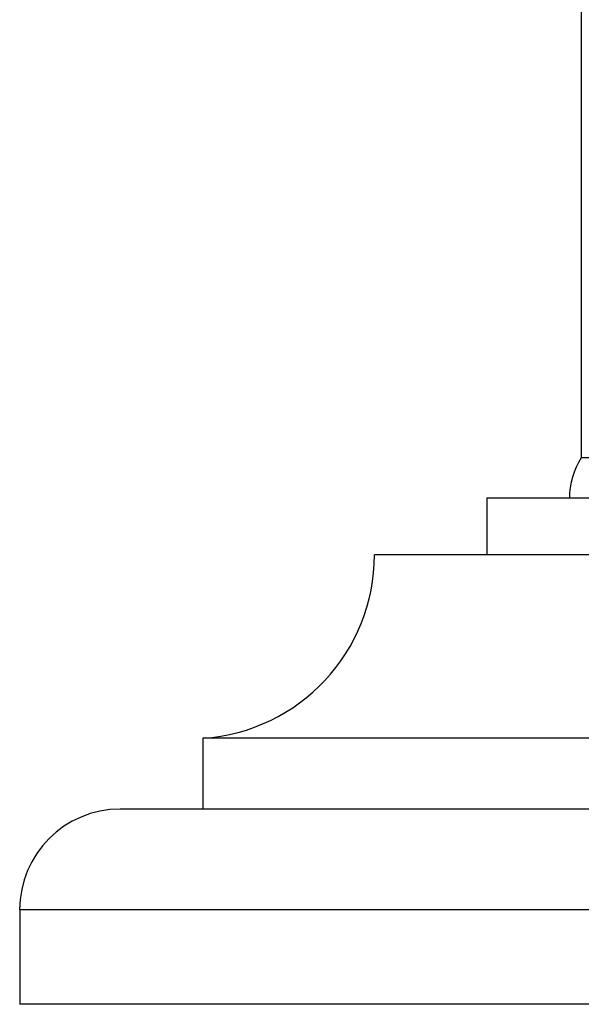
# Model space of a CAD drawing. Units: millimetres. Extents: x 5 to 995, y 5 to 995.
# Drawn here: x 451 to 459, y 756 to 770 of the extents above; entities that cross this region are included whole.
import ezdxf

# ---------------------------------------------------------------- set-up
doc = ezdxf.new("R2010")
doc.units = ezdxf.units.MM

msp = doc.modelspace()

# ---------------------------------------------------------------- linework, layer by layer
at = {"color": 7, "linetype": 'Continuous', "lineweight": 25}
for p, q in [((459.391, 772.938), (459.391, 763.423)), ((466.725, 763.423), (459.391, 763.423)), ((458.058, 762.857), (458.058, 762.057)), ((468.058, 762.857), (458.058, 762.857)), ((469.641, 762.057), (456.475, 762.057)), ((454.058, 759.473), (454.058, 758.473)), ((472.058, 759.473), (454.058, 759.473)), ((473.225, 758.473), (452.891, 758.473)), ((451.475, 757.057), (451.475, 755.723)), ((474.641, 755.723), (451.475, 755.723))]:
    msp.add_line(p, q, dxfattribs=at)
at = {"color": 8, "linetype": 'Continuous', "lineweight": 25}
msp.add_line((474.641, 757.057), (451.475, 757.057), dxfattribs=at)
at = {"color": 7, "linetype": 'Continuous', "lineweight": 25}
for centre, radius, start, end in [((460.271, 762.857), 1.047, 147.2209, 180), ((453.886, 762.057), 2.589, 273.8183, 0), ((452.891, 757.057), 1.417, 90, 180)]:
    msp.add_arc(centre, radius, start, end, dxfattribs=at)

doc.saveas('drawing.dxf')
